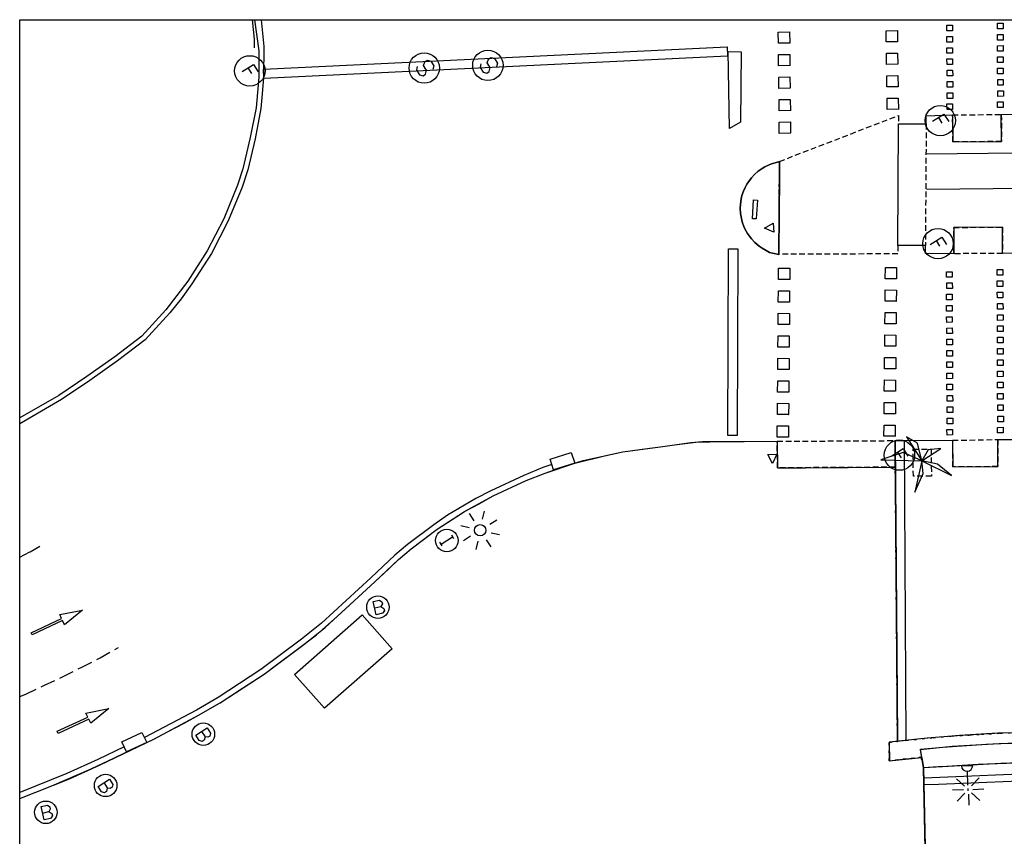
# Model space of a CAD drawing. Extents: x 430534 to 430784, y 580935 to 581085.
# Drawn here: x 430534 to 430578, y 581049 to 581085 of the extents above; entities that cross this region are included whole.
import ezdxf

# ---------------------------------------------------------------- set-up
doc = ezdxf.new("R2010")
doc.units = 0
doc.header["$MEASUREMENT"] = 0
for name, pattern in [('DASHED', [0.75, 0.5, -0.25]), ('DOT', [0.25, 0, -0.25]), ('HIDDEN', [0.375, 0.25, -0.125])]:
    doc.linetypes.add(name, pattern=pattern)
doc.layers.get('0').update_dxf_attribs({"color": 1, "linetype": 'CONTINUOUS'})
for name, color, linetype in [('BCN500_VORADA', 7, 'CONTINUOUS'), ('CON_BARANA', 7, 'CONTINUOUS'), ('CON_MARQUESINA', 5, 'CONTINUOUS'), ('CON_MUR', 7, 'CONTINUOUS'), ('EQUI_BACUL', 5, 'CONTINUOUS'), ('EQUI_EMBORNAL', 7, 'CONTINUOUS'), ('MOB_ARBRE', 3, 'CONTINUOUS'), ('MOB_BUS', 4, 'CONTINUOUS'), ('MOB_ELEM_INFORMATIU', 5, 'CONTINUOUS'), ('MOB_ESCOSSELL', 3, 'HIDDEN'), ('MOB_GUAL', 4, 'HIDDEN'), ('MOB_PAPERERA', 5, 'CONTINUOUS'), ('MOBI_VORERA', 7, 'CONTINUOUS'), ('MOBI_VORERA_INT', 7, 'DOT'), ('VIA_ILLETA', 7, 'CONTINUOUS'), ('VIA_LIMPAVIMENT', 7, 'CONTINUOUS'), ('VIA_PALSENYALS', 5, 'CONTINUOUS'), ('VIA_PINTURA', 4, 'CONTINUOUS'), ('VIA_PINTURA_DISCONTINUA_LLARG', 4, 'DASHED'), ('VIA_PROTECTORS_CIRCULACIO', 7, 'CONTINUOUS'), ('VIA_SEMAFOR', 5, 'CONTINUOUS')]:
    doc.layers.add(name, color=color, linetype=linetype)

# ---------------------------------------------------------------- blocks, each defined once
blk = doc.blocks.new('PALME1')
at = {"color": 0, "linetype": 'ByBlock'}
for p, q in [((0, 672), (-168, 336)), ((0, 0), (0, 672)), ((-168, 336), (0, 0)), ((0, 0), (840, 504)), ((336, 336), (0, 0)), ((840, 504), (336, 336)), ((-504, 168), (-840, 0)), ((-840, 0), (0, 0)), ((-672, -1008), (0, 0)), ((0, 0), (-504, 168)), ((0, 0), (-504, -336)), ((0, 0), (672, -672)), ((336, -168), (0, 0)), ((672, -672), (336, -168)), ((-504, -336), (-672, -1008))]:
    blk.add_line(p, q, dxfattribs=at)
blk = doc.blocks.new('WSEMF')
at = {"color": 0, "linetype": 'ByBlock'}
blk.add_line((-105, 0), (90, 0), dxfattribs=at)
blk.add_lwpolyline([(-105, -205), (-105, 195), (156, 195)], dxfattribs=at)
blk.add_circle((0, 0), 450, dxfattribs=at)
blk = doc.blocks.new('WBACU1')
at = {"color": 0, "linetype": 'ByBlock'}
for p, q in [((901, 161), (561, 501)), ((1061, 201), (1061, 701)), ((1210, 149), (1561, 501)), ((-2, -258), (-1, 242)), ((861, 1), (247, 1)), ((1118, 1), (1012, 1)), ((1261, 1), (1761, 1)), ((901, -160), (561, -499)), ((1061, -199), (1061, -699)), ((1210, -148), (1561, -499))]:
    blk.add_line(p, q, dxfattribs=at)
blk.add_arc((-3.000001, -7.999984), 250.000016, 270.229184, 89.540712, dxfattribs=at)
blk = doc.blocks.new('WPAPER')
at = {"color": 0, "linetype": 'ByBlock'}
blk.add_lwpolyline([(-200, 400), (200, 400), (0, 0), (-200, 400)], close=True, dxfattribs=at)
blk = doc.blocks.new('FANAL')
at = {"color": 0, "linetype": 'ByBlock'}
for p, q in [((0, 499), (0, 875)), ((-353, 353), (-618, 618)), ((354, 353), (619, 618)), ((-499, 0), (-875, 0)), ((500, 0), (876, 0)), ((-353, -354), (-618, -619)), ((354, -354), (619, -619)), ((0, -500), (0, -876))]:
    blk.add_line(p, q, dxfattribs=at)
blk.add_circle((0, 0), 250, dxfattribs=at)
blk = doc.blocks.new('WBUS')
at = {"color": 0, "linetype": 'ByBlock'}
blk.add_line((-146, 0), (137, 0), dxfattribs=at)
blk.add_lwpolyline([(-145, -308), (-145, 292), (138, 292), (224, 198), (224, 98), (138, -1), (247, -110), (247, -218), (138, -308), (-145, -308)], close=True, dxfattribs=at)
blk.add_circle((0, 0), 500, dxfattribs=at)
blk = doc.blocks.new('SENYT1')
at = {"color": 0, "linetype": 'ByBlock'}
blk.add_line((-1, 1), (-12, -15), dxfattribs=at)
blk.add_lwpolyline([(-163, -163), (-84, -242), (81, -242), (164, -163), (164, -81), (81, 10), (-84, 10), (-163, 97), (-163, 179), (-84, 258), (81, 258), (164, 179)], dxfattribs=at)
blk.add_circle((-12, -15), 450, dxfattribs=at)
blk = doc.blocks.new('WINFO')
at = {"color": 0, "linetype": 'ByBlock'}
for p, q in [((-100, 299), (89, 299)), ((0, -304), (0, 296)), ((92, -301), (-97, -301))]:
    blk.add_line(p, q, dxfattribs=at)
blk.add_circle((0, 0), 500, dxfattribs=at)

msp = doc.modelspace()

# ---------------------------------------------------------------- linework, layer by layer
at = {"linetype": 'ByBlock'}
for p, q in [((430534.025, 581085.333), (430784.025, 581085.333)), ((430534.025, 580935.333), (430534.025, 581085.333))]:
    msp.add_line(p, q, dxfattribs=at)
at = {"layer": 'BCN500_VORADA', "color": 7, "linetype": 'Continuous'}
msp.add_lwpolyline([(430544.448, 581084.09), (430544.439, 581084.471), (430544.355, 581085.333)], dxfattribs=at)
at = {"layer": 'CON_BARANA', "color": 7, "linetype": 'Continuous'}
msp.add_line((430574.119, 581052.118), (430574.275, 581044.175), dxfattribs=at)
for points in [[(430580.535, 581053.724), (430577.529, 581053.659), (430575.391, 581053.529), (430574.289, 581053.435), (430572.6, 581053.254), (430572.615, 581052.429), (430573.317, 581052.515), (430574.048, 581052.581)], [(430574.046, 581052.588), (430573.986, 581052.95), (430574.98, 581053.04), (430576.904, 581053.173), (430577.485, 581053.202), (430581.008, 581053.266)], [(430580.965, 581052.428), (430577.555, 581052.314), (430574.972, 581052.17), (430574.125, 581052.112), (430573.987, 581052.94), (430575.404, 581053.075), (430577.234, 581053.19), (430578.2, 581053.23)], [(430668.198, 581037.027), (430662.254, 581036.958), (430658.338, 581037.012), (430654.43, 581037.166), (430648.572, 581037.577), (430643.344, 581038.115), (430637.009, 581038.886), (430613.999, 581042.016), (430610.847, 581042.471), (430607.768, 581042.866), (430604.686, 581043.211), (430601.603, 581043.52), (430598.521, 581043.771), (430595.43, 581043.98), (430592.335, 581044.14), (430589.227, 581044.244), (430586.127, 581044.318), (430583.037, 581044.338), (430580.007, 581044.302), (430574.288, 581044.189), (430574.125, 581052.112)]]:
    msp.add_lwpolyline(points, dxfattribs=at)
at = {"layer": 'CON_MARQUESINA', "color": 5, "linetype": 'Continuous'}
msp.add_lwpolyline([(430549.226, 581058.909), (430550.548, 581057.409), (430547.546, 581054.765), (430546.225, 581056.265), (430549.226, 581058.909)], close=True, dxfattribs=at)
at = {"layer": 'CON_MUR', "color": 7, "linetype": 'Continuous'}
msp.add_lwpolyline([(430581.596, 581052.439), (430576.548, 581052.264), (430575.16, 581052.183), (430574.891, 581052.165), (430574.773, 581052.157), (430574.125, 581052.112)], dxfattribs=at)
at = {"layer": 'EQUI_EMBORNAL', "color": 7, "linetype": 'Continuous'}
for points in [[(430558.5, 581066.111), (430558.65, 581065.65), (430557.714, 581065.353), (430557.558, 581065.823), (430558.5, 581066.111)], [(430539.451, 581053.688), (430539.662, 581053.242), (430538.764, 581052.828), (430538.553, 581053.274), (430539.451, 581053.688)]]:
    msp.add_lwpolyline(points, close=True, dxfattribs=at)
at = {"layer": 'MOB_ELEM_INFORMATIU', "color": 5, "linetype": 'Continuous'}
msp.add_lwpolyline([(430566.581, 581077.331), (430566.757, 581077.322), (430566.707, 581076.489), (430566.533, 581076.499), (430566.581, 581077.331)], close=True, dxfattribs=at)
at = {"layer": 'MOB_ESCOSSELL', "color": 3, "linetype": 'HIDDEN'}
msp.add_lwpolyline([(430573.676, 581065.061), (430573.669, 581066.261), (430574.469, 581066.265), (430574.476, 581065.066), (430573.676, 581065.061)], close=True, dxfattribs=at)
at = {"layer": 'MOB_GUAL', "color": 4, "linetype": 'HIDDEN'}
for points in [[(430577.589, 581079.926), (430575.428, 581079.905), (430575.416, 581081.104), (430577.577, 581081.125), (430577.589, 581079.926)], [(430567.737, 581079.042), (430573.015, 581081.08), (430573.018, 581080.71), (430574.245, 581080.704), (430574.211, 581075.306), (430572.985, 581075.312), (430572.989, 581074.938), (430567.708, 581074.915), (430567.737, 581079.042)], [(430577.636, 581074.956), (430575.476, 581074.943), (430575.465, 581076.107), (430577.626, 581076.127), (430577.636, 581074.956)], [(430572.867, 581066.646), (430572.874, 581065.468), (430567.644, 581065.436), (430567.637, 581066.616), (430572.867, 581066.646)], [(430575.42, 581066.66), (430577.421, 581066.692), (430577.427, 581065.492), (430575.433, 581065.482), (430575.42, 581066.66)]]:
    msp.add_lwpolyline(points, close=True, dxfattribs=at)
at = {"layer": 'MOBI_VORERA', "color": 7, "linetype": 'Continuous'}
for points in [[(430590.616, 581075.042), (430577.636, 581074.956), (430577.626, 581076.128), (430575.465, 581076.107), (430575.473, 581074.943), (430574.214, 581074.95), (430574.211, 581075.306), (430572.985, 581075.312), (430573.018, 581080.71), (430574.245, 581080.704), (430574.241, 581081.065), (430575.416, 581081.104), (430575.428, 581079.905), (430577.589, 581079.927), (430577.577, 581081.125), (430586.801, 581081.206)], [(430590.616, 581075.042), (430577.636, 581074.956), (430577.626, 581076.128), (430575.465, 581076.107), (430575.473, 581074.943), (430574.214, 581074.95), (430574.211, 581075.306), (430572.985, 581075.312), (430573.018, 581080.71), (430574.245, 581080.704), (430574.241, 581081.065), (430575.416, 581081.104), (430575.428, 581079.905), (430577.589, 581079.927), (430577.577, 581081.125), (430586.801, 581081.206)], [(430567.71, 581074.915), (430567.709, 581075.026), (430567.731, 581078.346), (430567.737, 581079.042), (430567.654, 581079.01), (430567.384, 581078.933), (430567.281, 581078.892), (430567.09, 581078.801), (430566.973, 581078.732), (430566.797, 581078.607), (430566.635, 581078.466), (430566.494, 581078.315), (430566.369, 581078.152), (430566.29, 581078.029), (430566.214, 581077.888), (430566.143, 581077.727), (430566.073, 581077.521), (430566.039, 581077.379), (430566.003, 581077.121), (430565.996, 581076.959), (430566.008, 581076.735), (430566.046, 581076.502), (430566.085, 581076.352), (430566.159, 581076.148), (430566.206, 581076.042), (430566.322, 581075.834), (430566.49, 581075.604), (430566.636, 581075.448), (430566.832, 581075.28), (430566.971, 581075.185), (430567.141, 581075.088), (430567.296, 581075.004), (430567.43, 581074.966), (430567.708, 581074.915)], [(430573.268, 581066.648), (430575.42, 581066.66), (430575.433, 581065.482), (430577.427, 581065.492), (430577.421, 581066.692), (430584.877, 581066.733), (430593.855, 581066.797), (430607.171, 581066.876), (430619.753, 581066.945), (430625.041, 581066.999), (430629.967, 581067.039), (430632.915, 581067.043), (430638.603, 581067.061), (430644.883, 581067.11), (430654.797, 581067.195), (430664.515, 581067.269)], [(430534.025, 581050.756), (430535.444, 581051.323), (430537.19, 581052.072), (430538.234, 581052.56), (430538.726, 581052.795), (430539.973, 581053.393), (430540.583, 581053.717), (430541.317, 581054.109), (430541.988, 581054.466), (430542.92, 581055.011), (430543.909, 581055.652), (430544.875, 581056.281), (430545.479, 581056.73), (430546.357, 581057.382), (430547.188, 581058.031), (430548.11, 581058.837), (430549.783, 581060.381), (430550.402, 581060.96), (430550.839, 581061.369), (430551.393, 581061.839), (430552.315, 581062.535), (430552.546, 581062.71), (430553.425, 581063.275), (430553.766, 581063.494), (430554.404, 581063.845), (430555.039, 581064.193), (430556.504, 581064.871), (430557.333, 581065.207), (430558.65, 581065.65), (430560.038, 581065.984), (430560.784, 581066.149), (430561.65, 581066.263), (430562.554, 581066.381), (430563.8, 581066.556), (430564.142, 581066.595), (430564.315, 581066.608), (430564.449, 581066.61), (430565.57, 581066.603), (430567.637, 581066.616), (430567.644, 581065.436), (430568.891, 581065.444), (430572.691, 581065.466), (430572.874, 581065.468), (430572.867, 581066.646), (430573.268, 581066.648)], [(430534.025, 581050.756), (430536.228, 581051.637), (430537.6, 581052.257), (430539.979, 581053.396), (430541.988, 581054.466), (430542.964, 581055.036), (430544.875, 581056.281), (430546.694, 581057.633), (430547.579, 581058.348), (430549.783, 581060.381), (430550.839, 581061.369), (430551.393, 581061.839), (430552.546, 581062.71), (430553.766, 581063.494), (430555.039, 581064.193), (430556.504, 581064.871), (430557.333, 581065.207), (430558.175, 581065.503), (430559.03, 581065.76), (430560.784, 581066.149), (430562.554, 581066.381), (430563.083, 581066.456), (430564.144, 581066.595), (430564.639, 581066.597), (430565.652, 581066.604), (430566.162, 581066.607), (430567.637, 581066.616), (430567.644, 581065.436), (430572.874, 581065.468), (430572.97, 581053.294), (430572.6, 581053.254), (430572.598, 581052.429), (430574.047, 581052.58), (430574.131, 581052.132), (430574.327, 581042.247)], [(430578.272, 581053.676), (430577.427, 581053.653), (430576.927, 581053.623), (430576.211, 581053.579), (430575.726, 581053.549), (430575.212, 581053.514), (430574.466, 581053.448), (430573.86, 581053.388), (430573.345, 581053.334), (430572.97, 581053.294), (430572.867, 581066.644), (430575.42, 581066.66), (430575.433, 581065.482), (430577.427, 581065.492), (430577.421, 581066.692), (430578.059, 581066.696)], [(430581.596, 581052.439), (430576.548, 581052.264), (430575.16, 581052.183), (430574.891, 581052.165), (430574.773, 581052.157), (430574.125, 581052.112)]]:
    msp.add_lwpolyline(points, dxfattribs=at)
msp.add_lwpolyline([(430567.71, 581074.915), (430567.43, 581074.966), (430567.296, 581075.004), (430567.141, 581075.088), (430566.971, 581075.185), (430566.832, 581075.28), (430566.636, 581075.448), (430566.49, 581075.604), (430566.322, 581075.834), (430566.206, 581076.042), (430566.159, 581076.148), (430566.085, 581076.352), (430566.046, 581076.502), (430566.008, 581076.735), (430565.996, 581076.959), (430566.003, 581077.121), (430566.039, 581077.379), (430566.073, 581077.521), (430566.143, 581077.727), (430566.214, 581077.888), (430566.29, 581078.029), (430566.369, 581078.152), (430566.494, 581078.315), (430566.635, 581078.466), (430566.797, 581078.607), (430566.973, 581078.732), (430567.09, 581078.801), (430567.281, 581078.892), (430567.384, 581078.933), (430567.654, 581079.01), (430567.737, 581079.042), (430567.731, 581078.346), (430567.709, 581075.026), (430567.71, 581074.915)], close=True, dxfattribs=at)
at = {"layer": 'MOBI_VORERA_INT', "color": 7, "linetype": 'DOT'}
for points in [[(430574.291, 581044.067), (430574.274, 581044.924), (430574.242, 581046.494), (430574.194, 581048.918), (430574.131, 581052.132), (430574.021, 581052.585), (430572.615, 581052.429), (430572.6, 581053.254), (430572.97, 581053.294), (430572.874, 581065.468)], [(430573.345, 581053.334), (430573.719, 581053.374), (430574.554, 581053.457), (430575.391, 581053.529), (430576.149, 581053.575), (430576.695, 581053.608), (430577.529, 581053.659), (430578.512, 581053.68)], [(430574.232, 581042.245), (430574.327, 581042.247), (430574.131, 581052.132), (430574.047, 581052.58), (430572.598, 581052.429), (430572.6, 581053.254), (430572.97, 581053.294)]]:
    msp.add_lwpolyline(points, dxfattribs=at)
at = {"layer": 'VIA_ILLETA', "color": 7, "linetype": 'Continuous'}
msp.add_lwpolyline([(430544.45, 581085.333), (430544.631, 581083.949), (430544.628, 581082.776), (430544.512, 581081.425), (430544.251, 581080.099), (430543.932, 581078.714), (430543.687, 581077.979), (430543.078, 581076.493), (430542.345, 581075.07), (430541.483, 581073.72), (430540.51, 581072.454), (430539.441, 581071.28), (430538.243, 581070.368), (430537.01, 581069.493), (430535.756, 581068.652), (430534.025, 581067.651)], dxfattribs=at)
at = {"layer": 'VIA_LIMPAVIMENT', "color": 7, "linetype": 'Continuous'}
msp.add_line((430573.268, 581066.648), (430573.345, 581053.334), dxfattribs=at)
msp.add_lwpolyline([(430572.867, 581066.646), (430572.968, 581053.403), (430572.97, 581053.294)], dxfattribs=at)
at = {"layer": 'VIA_PINTURA', "color": 4, "linetype": 'Continuous'}
for points in [[(430544.742, 581085.333), (430544.854, 581084.138), (430544.849, 581082.762), (430544.782, 581082.045)], [(430544.782, 581082.045), (430544.731, 581081.397), (430544.471, 581080.05), (430544.153, 581078.665), (430543.893, 581077.897), (430543.281, 581076.397), (430542.536, 581074.955), (430541.666, 581073.6), (430541.193, 581072.945), (430540.681, 581072.313), (430539.593, 581071.116), (430538.37, 581070.188), (430537.136, 581069.313), (430535.873, 581068.466), (430534.025, 581067.397)], [(430622.682, 581079.703), (430608.563, 581079.675), (430593.496, 581079.566), (430574.237, 581079.364)], [(430622.75, 581078.13), (430608.57, 581078.102), (430593.511, 581077.993), (430574.253, 581077.79)], [(430557.636, 581065.588), (430557.241, 581065.445), (430556.395, 581065.099), (430554.923, 581064.415), (430554.265, 581064.07), (430553.005, 581063.332), (430552.395, 581062.911), (430551.234, 581062.034), (430550.671, 581061.559), (430549.599, 581060.561), (430547.412, 581058.537), (430546.535, 581057.829), (430544.724, 581056.482), (430542.831, 581055.248), (430541.863, 581054.683), (430539.559, 581053.461)], [(430538.661, 581053.047), (430537.491, 581052.484), (430536.12, 581051.864), (430534.025, 581051.029)], [(430574.134, 581051.675), (430579.805, 581051.914), (430583.007, 581051.941), (430586.228, 581051.92), (430589.43, 581051.852), (430592.646, 581051.745), (430595.858, 581051.588), (430599.067, 581051.359), (430602.257, 581051.106), (430605.454, 581050.786), (430608.655, 581050.421), (430611.839, 581050.01), (430615.013, 581049.557), (430637.96, 581046.435), (430644.181, 581045.674), (430653.25, 581044.715), (430656.431, 581044.456)]]:
    msp.add_lwpolyline(points, dxfattribs=at)
for points in [[(430575.411, 581084.84), (430575.161, 581084.839), (430575.16, 581085.09), (430575.41, 581085.091), (430575.411, 581084.84)], [(430577.655, 581085.18), (430577.656, 581084.931), (430577.406, 581084.929), (430577.404, 581085.179), (430577.655, 581085.18)], [(430568.189, 581084.292), (430567.689, 581084.284), (430567.685, 581084.785), (430568.182, 581084.79), (430568.189, 581084.291), (430568.189, 581084.292)], [(430572.973, 581084.353), (430572.473, 581084.345), (430572.469, 581084.845), (430572.966, 581084.851), (430572.973, 581084.352), (430572.973, 581084.353)], [(430577.657, 581084.681), (430577.658, 581084.43), (430577.408, 581084.428), (430577.407, 581084.679), (430577.657, 581084.681)], [(430575.414, 581084.34), (430575.164, 581084.339), (430575.162, 581084.589), (430575.412, 581084.59), (430575.414, 581084.34)], [(430577.66, 581084.181), (430577.661, 581083.93), (430577.411, 581083.929), (430577.41, 581084.179), (430577.66, 581084.181)], [(430544.847, 581083.14), (430565.42, 581084.124), (430565.435, 581083.708), (430544.862, 581082.723), (430544.847, 581083.14)], [(430566.039, 581083.912), (430566.001, 581080.776), (430565.52, 581080.507), (430565.462, 581083.926), (430566.039, 581083.912)], [(430568.199, 581083.293), (430567.699, 581083.285), (430567.695, 581083.785), (430568.192, 581083.791), (430568.199, 581083.291), (430568.199, 581083.293)], [(430572.986, 581083.353), (430572.486, 581083.345), (430572.481, 581083.845), (430572.978, 581083.851), (430572.986, 581083.351), (430572.986, 581083.353)], [(430575.417, 581083.841), (430575.167, 581083.839), (430575.165, 581084.089), (430575.415, 581084.09), (430575.417, 581083.841)], [(430575.419, 581083.341), (430575.169, 581083.339), (430575.168, 581083.589), (430575.418, 581083.591), (430575.419, 581083.341)], [(430577.662, 581083.68), (430577.664, 581083.43), (430577.413, 581083.429), (430577.412, 581083.68), (430577.662, 581083.68)], [(430575.421, 581082.841), (430575.172, 581082.839), (430575.171, 581083.089), (430575.42, 581083.091), (430575.421, 581082.841)], [(430577.665, 581083.18), (430577.667, 581082.93), (430577.416, 581082.929), (430577.414, 581083.179), (430577.665, 581083.18)], [(430568.209, 581082.293), (430567.709, 581082.285), (430567.705, 581082.786), (430568.202, 581082.791), (430568.209, 581082.292), (430568.209, 581082.293)], [(430572.999, 581082.353), (430572.499, 581082.345), (430572.494, 581082.845), (430572.991, 581082.851), (430572.999, 581082.351), (430572.999, 581082.353)], [(430575.424, 581082.341), (430575.174, 581082.34), (430575.172, 581082.59), (430575.422, 581082.591), (430575.424, 581082.341)], [(430577.668, 581082.68), (430577.668, 581082.43), (430577.418, 581082.429), (430577.417, 581082.679), (430577.668, 581082.68)], [(430575.427, 581081.841), (430575.177, 581081.84), (430575.175, 581082.09), (430575.425, 581082.091), (430575.427, 581081.841)], [(430577.67, 581082.18), (430577.671, 581081.93), (430577.421, 581081.929), (430577.42, 581082.179), (430577.67, 581082.18)], [(430568.219, 581081.294), (430567.719, 581081.286), (430567.715, 581081.786), (430568.212, 581081.792), (430568.219, 581081.292), (430568.219, 581081.294)], [(430573.012, 581081.353), (430572.511, 581081.345), (430572.507, 581081.845), (430573.004, 581081.851), (430573.011, 581081.351), (430573.012, 581081.353)], [(430575.419, 581081.591), (430575.42, 581081.34), (430575.169, 581081.339), (430575.168, 581081.59), (430575.419, 581081.591)], [(430577.664, 581081.431), (430577.414, 581081.429), (430577.413, 581081.679), (430577.662, 581081.68), (430577.664, 581081.431)], [(430568.23, 581080.294), (430567.729, 581080.286), (430567.725, 581080.786), (430568.222, 581080.792), (430568.229, 581080.293), (430568.23, 581080.294)], [(430565.889, 581075.155), (430565.853, 581066.872), (430565.448, 581066.876), (430565.476, 581075.153), (430565.889, 581075.155)], [(430568.193, 581073.797), (430567.693, 581073.799), (430567.698, 581074.299), (430568.195, 581074.296), (430568.193, 581073.796), (430568.193, 581073.797)], [(430572.928, 581073.833), (430572.428, 581073.835), (430572.433, 581074.335), (430572.93, 581074.331), (430572.928, 581073.832), (430572.928, 581073.833)], [(430575.403, 581073.896), (430575.153, 581073.895), (430575.152, 581074.146), (430575.401, 581074.146), (430575.403, 581073.896)], [(430575.401, 581074.146), (430575.403, 581073.896), (430575.153, 581073.895), (430575.152, 581074.146), (430575.401, 581074.146)], [(430577.646, 581074.236), (430577.647, 581073.985), (430577.397, 581073.984), (430577.396, 581074.235), (430577.646, 581074.236)], [(430577.647, 581073.985), (430577.397, 581073.984), (430577.396, 581074.235), (430577.646, 581074.236), (430577.647, 581073.985)], [(430577.649, 581073.736), (430577.649, 581073.486), (430577.4, 581073.484), (430577.399, 581073.735), (430577.649, 581073.736)], [(430577.649, 581073.486), (430577.4, 581073.484), (430577.399, 581073.735), (430577.649, 581073.736), (430577.649, 581073.486)], [(430568.186, 581072.798), (430567.685, 581072.799), (430567.691, 581073.3), (430568.187, 581073.297), (430568.185, 581072.796), (430568.186, 581072.798)], [(430572.921, 581072.833), (430572.42, 581072.835), (430572.425, 581073.335), (430572.922, 581073.332), (430572.92, 581072.832), (430572.921, 581072.833)], [(430575.406, 581073.396), (430575.155, 581073.395), (430575.154, 581073.645), (430575.404, 581073.646), (430575.406, 581073.396)], [(430575.404, 581073.646), (430575.406, 581073.396), (430575.155, 581073.395), (430575.154, 581073.645), (430575.404, 581073.646)], [(430575.397, 581073.146), (430575.398, 581072.896), (430575.148, 581072.895), (430575.147, 581073.145), (430575.397, 581073.146)], [(430575.398, 581072.896), (430575.148, 581072.895), (430575.147, 581073.145), (430575.397, 581073.146), (430575.398, 581072.896)], [(430577.651, 581073.237), (430577.652, 581072.986), (430577.402, 581072.984), (430577.401, 581073.235), (430577.651, 581073.237)], [(430577.652, 581072.986), (430577.402, 581072.984), (430577.401, 581073.235), (430577.651, 581073.237), (430577.652, 581072.986)], [(430575.399, 581072.647), (430575.4, 581072.397), (430575.151, 581072.395), (430575.15, 581072.645), (430575.399, 581072.647)], [(430575.4, 581072.397), (430575.151, 581072.395), (430575.15, 581072.645), (430575.399, 581072.647), (430575.4, 581072.397)], [(430577.653, 581072.736), (430577.655, 581072.486), (430577.405, 581072.484), (430577.403, 581072.734), (430577.653, 581072.736)], [(430577.655, 581072.486), (430577.405, 581072.484), (430577.403, 581072.734), (430577.653, 581072.736), (430577.655, 581072.486)], [(430568.176, 581071.799), (430567.677, 581071.801), (430567.683, 581072.3), (430568.179, 581072.296), (430568.176, 581071.797), (430568.176, 581071.799)], [(430572.911, 581071.834), (430572.412, 581071.837), (430572.418, 581072.336), (430572.914, 581072.332), (430572.911, 581071.833), (430572.911, 581071.834)], [(430575.401, 581072.146), (430575.403, 581071.897), (430575.154, 581071.895), (430575.152, 581072.145), (430575.401, 581072.146)], [(430575.403, 581071.897), (430575.154, 581071.895), (430575.152, 581072.145), (430575.401, 581072.146), (430575.403, 581071.897)], [(430577.656, 581072.236), (430577.657, 581071.986), (430577.407, 581071.985), (430577.406, 581072.235), (430577.656, 581072.236)], [(430577.657, 581071.986), (430577.407, 581071.985), (430577.406, 581072.235), (430577.656, 581072.236), (430577.657, 581071.986)], [(430575.404, 581071.646), (430575.406, 581071.397), (430575.156, 581071.396), (430575.155, 581071.645), (430575.404, 581071.646)], [(430575.406, 581071.397), (430575.156, 581071.396), (430575.155, 581071.645), (430575.404, 581071.646), (430575.406, 581071.397)], [(430577.659, 581071.736), (430577.66, 581071.486), (430577.41, 581071.485), (430577.409, 581071.735), (430577.659, 581071.736)], [(430577.66, 581071.486), (430577.41, 581071.485), (430577.409, 581071.735), (430577.659, 581071.736), (430577.66, 581071.486)], [(430568.169, 581070.799), (430567.669, 581070.8), (430567.673, 581071.302), (430568.17, 581071.298), (430568.168, 581070.798), (430568.169, 581070.799)], [(430572.904, 581070.834), (430572.404, 581070.836), (430572.408, 581071.337), (430572.905, 581071.333), (430572.903, 581070.834), (430572.904, 581070.834)], [(430575.407, 581071.146), (430575.408, 581070.896), (430575.158, 581070.895), (430575.157, 581071.145), (430575.407, 581071.146)], [(430575.408, 581070.896), (430575.158, 581070.895), (430575.157, 581071.145), (430575.407, 581071.146), (430575.408, 581070.896)], [(430577.662, 581071.236), (430577.663, 581070.986), (430577.412, 581070.985), (430577.411, 581071.235), (430577.662, 581071.236)], [(430577.663, 581070.986), (430577.412, 581070.985), (430577.411, 581071.235), (430577.662, 581071.236), (430577.663, 581070.986)], [(430575.41, 581070.646), (430575.411, 581070.396), (430575.161, 581070.395), (430575.16, 581070.645), (430575.41, 581070.646)], [(430575.411, 581070.396), (430575.161, 581070.395), (430575.16, 581070.645), (430575.41, 581070.646), (430575.411, 581070.396)], [(430577.656, 581070.487), (430577.406, 581070.485), (430577.404, 581070.734), (430577.654, 581070.735), (430577.656, 581070.487)], [(430577.654, 581070.735), (430577.656, 581070.487), (430577.406, 581070.485), (430577.404, 581070.734), (430577.654, 581070.735)], [(430568.16, 581069.799), (430567.66, 581069.801), (430567.665, 581070.301), (430568.162, 581070.297), (430568.16, 581069.798), (430568.16, 581069.799)], [(430572.895, 581069.835), (430572.395, 581069.836), (430572.4, 581070.337), (430572.897, 581070.333), (430572.895, 581069.833), (430572.895, 581069.835)], [(430577.658, 581069.986), (430577.408, 581069.984), (430577.407, 581070.234), (430577.657, 581070.236), (430577.658, 581069.986)], [(430577.657, 581070.236), (430577.658, 581069.986), (430577.408, 581069.984), (430577.407, 581070.234), (430577.657, 581070.236)], [(430575.412, 581070.146), (430575.414, 581069.896), (430575.163, 581069.895), (430575.162, 581070.145), (430575.412, 581070.146)], [(430575.414, 581069.896), (430575.163, 581069.895), (430575.162, 581070.145), (430575.412, 581070.146), (430575.414, 581069.896)], [(430572.887, 581068.836), (430572.386, 581068.837), (430572.391, 581069.337), (430572.889, 581069.334), (430572.887, 581068.834), (430572.887, 581068.836)], [(430575.415, 581069.646), (430575.416, 581069.397), (430575.166, 581069.395), (430575.164, 581069.645), (430575.415, 581069.646)], [(430575.416, 581069.397), (430575.166, 581069.395), (430575.164, 581069.645), (430575.415, 581069.646), (430575.416, 581069.397)], [(430577.66, 581069.486), (430577.411, 581069.484), (430577.41, 581069.734), (430577.659, 581069.736), (430577.66, 581069.486)], [(430577.659, 581069.736), (430577.66, 581069.486), (430577.411, 581069.484), (430577.41, 581069.734), (430577.659, 581069.736)], [(430568.152, 581068.8), (430567.651, 581068.801), (430567.656, 581069.301), (430568.154, 581069.298), (430568.152, 581068.799), (430568.152, 581068.8)], [(430575.417, 581069.147), (430575.418, 581068.897), (430575.168, 581068.895), (430575.167, 581069.145), (430575.417, 581069.147)], [(430575.418, 581068.897), (430575.168, 581068.895), (430575.167, 581069.145), (430575.417, 581069.147), (430575.418, 581068.897)], [(430577.663, 581068.986), (430577.413, 581068.985), (430577.412, 581069.235), (430577.661, 581069.236), (430577.663, 581068.986)], [(430577.661, 581069.236), (430577.663, 581068.986), (430577.413, 581068.985), (430577.412, 581069.235), (430577.661, 581069.236)], [(430575.42, 581068.647), (430575.421, 581068.397), (430575.171, 581068.395), (430575.17, 581068.645), (430575.42, 581068.647)], [(430575.421, 581068.397), (430575.171, 581068.395), (430575.17, 581068.645), (430575.42, 581068.647), (430575.421, 581068.397)], [(430577.666, 581068.486), (430577.416, 581068.485), (430577.414, 581068.735), (430577.664, 581068.736), (430577.666, 581068.486)], [(430577.664, 581068.736), (430577.666, 581068.486), (430577.416, 581068.485), (430577.414, 581068.735), (430577.664, 581068.736)], [(430568.144, 581067.8), (430567.643, 581067.802), (430567.648, 581068.302), (430568.145, 581068.299), (430568.143, 581067.799), (430568.144, 581067.8)], [(430572.878, 581067.836), (430572.378, 581067.838), (430572.383, 581068.338), (430572.88, 581068.335), (430572.878, 581067.835), (430572.878, 581067.836)], [(430575.422, 581068.146), (430575.424, 581067.897), (430575.173, 581067.896), (430575.172, 581068.145), (430575.422, 581068.146)], [(430575.424, 581067.897), (430575.173, 581067.896), (430575.172, 581068.145), (430575.422, 581068.146), (430575.424, 581067.897)], [(430577.668, 581067.986), (430577.418, 581067.985), (430577.417, 581068.235), (430577.667, 581068.236), (430577.668, 581067.986)], [(430577.667, 581068.236), (430577.668, 581067.986), (430577.418, 581067.985), (430577.417, 581068.235), (430577.667, 581068.236)], [(430575.425, 581067.646), (430575.426, 581067.397), (430575.176, 581067.396), (430575.174, 581067.645), (430575.425, 581067.646)], [(430575.426, 581067.397), (430575.176, 581067.396), (430575.174, 581067.645), (430575.425, 581067.646), (430575.426, 581067.397)], [(430577.671, 581067.486), (430577.421, 581067.485), (430577.42, 581067.735), (430577.67, 581067.736), (430577.671, 581067.486)], [(430577.67, 581067.736), (430577.671, 581067.486), (430577.421, 581067.485), (430577.42, 581067.735), (430577.67, 581067.736)], [(430568.135, 581066.801), (430567.634, 581066.802), (430567.64, 581067.303), (430568.137, 581067.299), (430568.135, 581066.799), (430568.135, 581066.801)], [(430572.87, 581066.836), (430572.369, 581066.838), (430572.375, 581067.338), (430572.872, 581067.335), (430572.869, 581066.835), (430572.87, 581066.836)], [(430575.419, 581066.896), (430575.169, 581066.895), (430575.168, 581067.145), (430575.418, 581067.146), (430575.419, 581066.896)], [(430575.418, 581067.146), (430575.419, 581066.896), (430575.169, 581066.895), (430575.168, 581067.145), (430575.418, 581067.146)], [(430577.662, 581067.236), (430577.664, 581066.986), (430577.414, 581066.984), (430577.413, 581067.235), (430577.662, 581067.236)], [(430577.664, 581066.986), (430577.414, 581066.984), (430577.413, 581067.235), (430577.662, 581067.236), (430577.664, 581066.986)], [(430534.529, 581058.114), (430535.887, 581058.747), (430535.8, 581058.927), (430536.813, 581059.12), (430536.012, 581058.472), (430535.928, 581058.656), (430534.571, 581058.024), (430534.529, 581058.114)], [(430535.694, 581053.74), (430537.052, 581054.373), (430536.965, 581054.553), (430537.978, 581054.746), (430537.177, 581054.098), (430537.093, 581054.282), (430535.736, 581053.65), (430535.694, 581053.74)]]:
    msp.add_lwpolyline(points, close=True, dxfattribs=at)
at = {"layer": 'VIA_PINTURA_DISCONTINUA_LLARG', "color": 4, "linetype": 'DASHED'}
for points in [[(430534.025, 581061.476), (430534.486, 581061.709), (430534.998, 581061.995)], [(430534.025, 581055.279), (430534.303, 581055.397), (430535.13, 581055.782), (430535.957, 581056.168), (430536.775, 581056.589), (430537.594, 581057.009), (430538.404, 581057.464)]]:
    msp.add_lwpolyline(points, dxfattribs=at)
at = {"layer": 'VIA_PROTECTORS_CIRCULACIO', "color": 7, "linetype": 'Continuous'}
msp.add_lwpolyline([(430656.41, 581044.135), (430653.22, 581044.388), (430644.137, 581045.35), (430637.916, 581046.111), (430614.969, 581049.234), (430611.795, 581049.687), (430608.612, 581050.098), (430605.424, 581050.459), (430602.227, 581050.779), (430599.046, 581051.038), (430595.841, 581051.258), (430592.63, 581051.415), (430589.423, 581051.527), (430586.22, 581051.595), (430583.013, 581051.613), (430579.811, 581051.587), (430574.785, 581051.376), (430574.14, 581051.362)], dxfattribs=at)

# ---------------------------------------------------------------- block references
at = {"layer": 'EQUI_BACUL', "color": 5, "linetype": 'Continuous', "xscale": 0.001, "yscale": 0.001}
for name, p, rotation in [('FANAL', (430554.456, 581062.665), 302.3291423150644), ('WBACU1', (430576.067, 581052.215), 272.1556243150645)]:
    msp.add_blockref(name, p, dxfattribs=dict(at, rotation=rotation))
at = {"layer": 'MOB_ARBRE', "color": 3, "linetype": 'Continuous', "xscale": 0.0015, "yscale": 0.0015, "rotation": 302.3291423150644}
msp.add_blockref('PALME1', (430574.049, 581065.752), dxfattribs=at)
at = {"layer": 'MOB_BUS', "color": 4, "linetype": 'Continuous', "xscale": 0.001, "yscale": 0.001}
for p, rotation in [((430549.92, 581059.251), 12.64449831506441), ((430542.174, 581053.615), 302.3291423150644), ((430537.838, 581051.34), 302.3291423150644), ((430535.185, 581050.144), 12.64449831506441)]:
    msp.add_blockref('WBUS', p, dxfattribs=dict(at, rotation=rotation))
at = {"layer": 'MOB_ELEM_INFORMATIU', "color": 5, "linetype": 'Continuous', "xscale": 0.001, "yscale": 0.001, "rotation": 302.3291423150644}
msp.add_blockref('WINFO', (430552.978, 581062.214), dxfattribs=at)
at = {"layer": 'MOB_PAPERERA', "color": 5, "linetype": 'Continuous', "xscale": 0.001, "yscale": 0.001}
for p, rotation in [((430567.071, 581076.07), 274.6851113150644), ((430567.429, 581065.635), 0.6503863150643955)]:
    msp.add_blockref('WPAPER', p, dxfattribs=dict(at, rotation=rotation))
at = {"layer": 'VIA_PALSENYALS', "color": 5, "linetype": 'Continuous', "xscale": 0.0015, "yscale": 0.0015, "rotation": 302.3291423150644}
for p in [(430554.827, 581083.302), (430552.003, 581083.183)]:
    msp.add_blockref('SENYT1', p, dxfattribs=at)
at = {"layer": 'VIA_SEMAFOR', "color": 5, "linetype": 'Continuous', "xscale": 0.0015, "yscale": 0.0015, "rotation": 302.3291423150644}
for p in [(430544.235, 581083.06), (430574.872, 581080.852), (430574.77, 581075.39), (430573.059, 581066.002)]:
    msp.add_blockref('WSEMF', p, dxfattribs=at)

doc.saveas('drawing.dxf')
